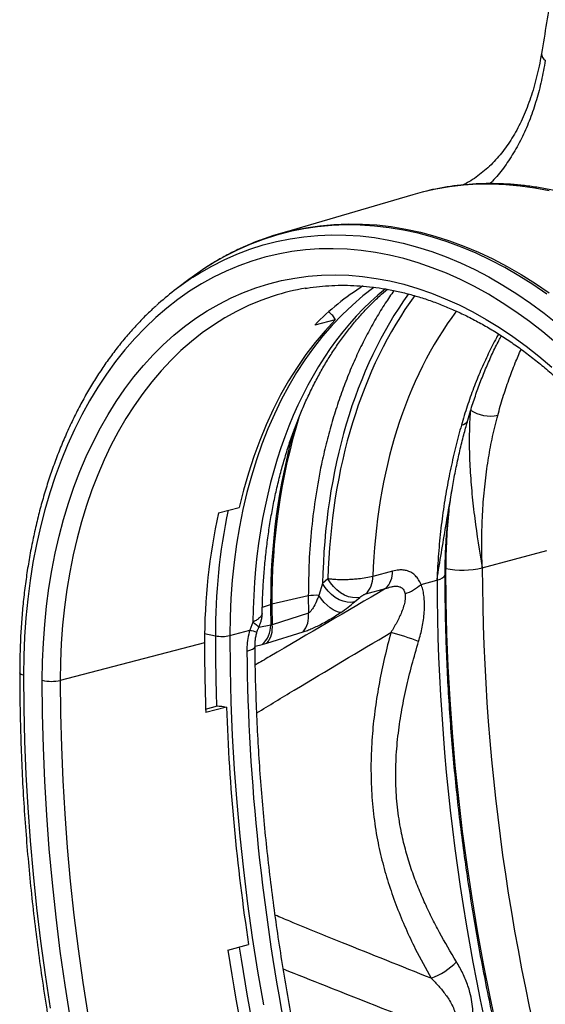
# Model space of a CAD drawing. Units: millimetres. Extents: x 1715 to 18436, y 649 to 7686.
# Drawn here: x 14517 to 14764, y 1802 to 2263 of the extents above; entities that cross this region are included whole.
import ezdxf

# ---------------------------------------------------------------- set-up
doc = ezdxf.new("R2010")
doc.units = ezdxf.units.MM
doc.layers.get('0').update_dxf_attribs({"linetype": 'CONTINUOUS'})
doc.layers.add('ACO_DRAINAGE', color=7, linetype='CONTINUOUS')

# ---------------------------------------------------------------- blocks, each defined once
blk = doc.blocks.new('ACO_-_32830_-_ISO')
at = {"layer": 'ACO_DRAINAGE', "linetype": 'Continuous'}
for p, q in [((-894.99, 513.07), (-901.45, 511.97)), ((-888.46, 513.82), (-894.99, 513.07)), ((-881.86, 514.23), (-888.46, 513.82)), ((-875.21, 514.29), (-881.86, 514.23)), ((-868.51, 514.01), (-875.21, 514.29)), ((-861.78, 513.39), (-868.51, 514.01)), ((-855.02, 512.42), (-861.78, 513.39)), ((-912.26, 509.33), (-975.62, 490.72)), ((-907.84, 510.54), (-912.26, 509.33)), ((-907.25, 510.68), (-907.84, 510.54)), ((-901.45, 511.97), (-907.25, 510.68)), ((-848.24, 511.11), (-855.02, 512.42)), ((-956.84, 494.27), (-963.36, 493.31)), ((-962.32, 493.83), (-955.79, 494.79)), ((-950.24, 494.88), (-956.84, 494.27)), ((-955.79, 494.79), (-949.19, 495.4)), ((-943.59, 495.14), (-950.24, 494.88)), ((-949.19, 495.4), (-942.53, 495.66)), ((-936.89, 495.05), (-943.59, 495.14)), ((-942.53, 495.66), (-935.82, 495.57)), ((-930.14, 494.61), (-936.89, 495.05)), ((-935.82, 495.57), (-929.07, 495.13)), ((-923.36, 493.83), (-930.14, 494.61)), ((-929.07, 495.13), (-922.28, 494.35)), ((-922.28, 494.35), (-915.47, 493.21)), ((-976.17, 490.35), (-982.43, 488.35)), ((-969.81, 492), (-976.17, 490.35)), ((-963.36, 493.31), (-969.81, 492)), ((-969.74, 488.67), (-963.28, 489.62)), ((-966.43, 493.04), (-962.32, 493.83)), ((-963.28, 489.62), (-956.76, 490.22)), ((-956.76, 490.22), (-950.18, 490.48)), ((-950.18, 490.48), (-943.55, 490.39)), ((-943.55, 490.39), (-936.88, 489.96)), ((-936.88, 489.96), (-930.17, 489.18)), ((-916.56, 492.69), (-923.36, 493.83)), ((-909.74, 491.21), (-916.56, 492.69)), ((-915.47, 493.21), (-908.65, 491.73)), ((-902.92, 489.38), (-909.74, 491.21)), ((-908.65, 491.73), (-901.82, 489.9)), ((-896.11, 487.21), (-902.92, 489.38)), ((-901.82, 489.9), (-895, 487.72)), ((-988.59, 486.01), (-994.64, 483.34)), ((-988.6, 483.77), (-982.41, 485.74)), ((-982.43, 488.35), (-988.59, 486.01)), ((-982.41, 485.74), (-976.11, 487.38)), ((-976.11, 487.38), (-969.74, 488.67)), ((-930.17, 489.18), (-923.44, 488.06)), ((-923.44, 488.06), (-916.7, 486.59)), ((-916.7, 486.59), (-909.96, 484.78)), ((-909.96, 484.78), (-903.21, 482.64)), ((-889.31, 484.7), (-896.11, 487.21)), ((-895, 487.72), (-888.2, 485.21)), ((-888.2, 485.21), (-881.41, 482.37)), ((-1000.57, 480.33), (-1006.37, 476.99)), ((-1000.68, 478.81), (-994.7, 481.45)), ((-994.64, 483.34), (-1000.57, 480.33)), ((-994.7, 481.45), (-988.6, 483.77)), ((-975.35, 481.5), (-981.6, 480.01)), ((-969.01, 482.64), (-975.35, 481.5)), ((-962.59, 483.44), (-969.01, 482.64)), ((-956.11, 483.89), (-962.59, 483.44)), ((-949.58, 484), (-956.11, 483.89)), ((-943, 483.76), (-949.58, 484)), ((-936.38, 483.17), (-943, 483.76)), ((-929.74, 482.24), (-936.38, 483.17)), ((-923.07, 480.97), (-929.74, 482.24)), ((-916.4, 479.35), (-923.07, 480.97)), ((-903.21, 482.64), (-896.49, 480.16)), ((-896.49, 480.16), (-889.78, 477.34)), ((-882.53, 481.86), (-889.31, 484.7)), ((-875.78, 478.68), (-882.53, 481.86)), ((-881.41, 482.37), (-874.66, 479.19)), ((-1012.28, 472.53), (-1006.54, 475.83)), ((-1006.37, 476.99), (-1009.82, 474.81)), ((-1006.54, 475.83), (-1000.68, 478.81)), ((-993.84, 476.01), (-999.79, 473.51)), ((-987.77, 478.18), (-993.84, 476.01)), ((-981.6, 480.01), (-987.77, 478.18)), ((-909.73, 477.39), (-916.4, 479.35)), ((-903.06, 475.1), (-909.73, 477.39)), ((-889.78, 477.34), (-883.11, 474.2)), ((-869.08, 475.18), (-875.78, 478.68)), ((-874.66, 479.19), (-867.95, 475.68)), ((-867.95, 475.68), (-861.29, 471.85)), ((-1012.03, 473.33), (-1017.26, 469.57)), ((-1015.33, 470.6), (-1012.28, 472.53)), ((-1009.82, 474.81), (-1012.03, 473.33)), ((-999.79, 473.51), (-1005.63, 470.68)), ((-967.58, 470.24), (-961.35, 471.08)), ((-961.35, 471.08), (-955.05, 471.57)), ((-955.05, 471.57), (-948.7, 471.72)), ((-948.7, 471.72), (-942.29, 471.52)), ((-942.29, 471.52), (-935.85, 470.98)), ((-935.85, 470.98), (-929.39, 470.1)), ((-896.42, 472.47), (-903.06, 475.1)), ((-889.8, 469.51), (-896.42, 472.47)), ((-883.11, 474.2), (-876.48, 470.74)), ((-862.42, 471.35), (-869.08, 475.18)), ((-855.83, 467.21), (-862.42, 471.35)), ((-861.29, 471.85), (-854.69, 467.7)), ((-1017.26, 469.57), (-1023.05, 465.19)), ((-1011.35, 467.52), (-1016.94, 464.03)), ((-1005.63, 470.68), (-1011.35, 467.52)), ((-985.79, 465.66), (-979.81, 467.53)), ((-979.81, 467.53), (-973.74, 469.05)), ((-973.74, 469.05), (-967.58, 470.24)), ((-929.39, 470.1), (-922.9, 468.87)), ((-922.9, 468.87), (-916.4, 467.3)), ((-916.4, 467.3), (-909.9, 465.39)), ((-883.22, 466.22), (-889.8, 469.51)), ((-876.48, 470.74), (-869.89, 466.95)), ((-869.89, 466.95), (-863.37, 462.85)), ((-849.3, 462.75), (-855.83, 467.21)), ((-854.69, 467.7), (-848.16, 463.24)), ((-1016.94, 464.03), (-1022.38, 460.23)), ((-997.43, 460.93), (-991.67, 463.46)), ((-991.67, 463.46), (-985.79, 465.66)), ((-977.77, 461.74), (-983.57, 459.7)), ((-935.58, 461.85), (-940.56, 457.59)), ((-930.44, 465.8), (-935.58, 461.85)), ((-930.27, 465.92), (-930.44, 465.8)), ((-909.9, 465.39), (-903.42, 463.14)), ((-903.42, 463.14), (-896.95, 460.56)), ((-876.69, 462.61), (-883.22, 466.22)), ((-870.21, 458.69), (-876.69, 462.61)), ((-863.37, 462.85), (-856.92, 458.44)), ((-1022.38, 460.23), (-1027.67, 456.11)), ((-1008.6, 454.87), (-1003.08, 458.06)), ((-1003.08, 458.06), (-997.43, 460.93)), ((-989.31, 457.32), (-994.92, 454.6)), ((-983.57, 459.7), (-989.31, 457.32)), ((-940.56, 457.59), (-945.38, 453.03)), ((-896.95, 460.56), (-890.51, 457.65)), ((-890.51, 457.65), (-884.11, 454.42)), ((-863.8, 454.45), (-870.21, 458.69)), ((-856.92, 458.44), (-850.54, 453.73)), ((-1027.67, 456.11), (-1032.81, 451.69)), ((-1013.99, 451.36), (-1008.6, 454.87)), ((-994.92, 454.6), (-1000.41, 451.55)), ((-950.07, 453.04), (-948.58, 450.58)), ((-945.38, 453.03), (-950.02, 448.17)), ((-884.11, 454.42), (-877.75, 450.86)), ((-857.46, 449.91), (-863.8, 454.45)), ((-850.54, 453.73), (-844.25, 448.73)), ((-1032.81, 451.69), (-1037.79, 446.96)), ((-1019.23, 447.53), (-1013.99, 451.36)), ((-1005.77, 448.19), (-1010.99, 444.5)), ((-1000.41, 451.55), (-1005.77, 448.19)), ((-948.58, 450.58), (-958.24, 448.21)), ((-950.02, 448.17), (-954.49, 443.01)), ((-948.58, 450.58), (-953.36, 445.47)), ((-877.75, 450.86), (-871.46, 446.99)), ((-851.2, 445.07), (-857.46, 449.91)), ((-1037.79, 446.96), (-1042.6, 441.94)), ((-1029.25, 438.96), (-1024.32, 443.4)), ((-1024.32, 443.4), (-1019.23, 447.53)), ((-1010.99, 444.5), (-1016.06, 440.51)), ((-953.36, 445.47), (-957.95, 440.04)), ((-871.46, 446.99), (-865.22, 442.81)), ((-845.03, 439.94), (-851.2, 445.07)), ((-1042.6, 441.94), (-1047.23, 436.63)), ((-1034.02, 434.22), (-1029.25, 438.96)), ((-1016.06, 440.51), (-1020.97, 436.21)), ((-957.95, 440.04), (-962.34, 434.32)), ((-954.49, 443.01), (-958.77, 437.58)), ((-865.22, 442.81), (-859.07, 438.33)), ((-1047.23, 436.63), (-1051.67, 431.04)), ((-1038.62, 429.19), (-1034.02, 434.22)), ((-1020.97, 436.21), (-1025.72, 431.61)), ((-962.34, 434.32), (-966.51, 428.29)), ((-958.77, 437.58), (-962.86, 431.86)), ((-859.07, 438.33), (-853, 433.55)), ((-1051.67, 431.04), (-1055.93, 425.18)), ((-1025.72, 431.61), (-1030.3, 426.71)), ((-962.86, 431.86), (-966.74, 425.88)), ((-853, 433.55), (-847.02, 428.49)), ((-1055.93, 425.18), (-1060, 419.05)), ((-1043.03, 423.88), (-1038.62, 429.19)), ((-1030.3, 426.71), (-1034.7, 421.54)), ((-966.51, 428.29), (-970.47, 421.99)), ((-966.74, 425.88), (-970.43, 419.65)), ((-1047.26, 418.29), (-1043.03, 423.88)), ((-1034.7, 421.54), (-1038.92, 416.08)), ((-970.47, 421.99), (-974.21, 415.41)), ((-1060, 419.05), (-1063.86, 412.67)), ((-1051.3, 412.43), (-1047.26, 418.29)), ((-1038.92, 416.08), (-1042.95, 410.36)), ((-970.43, 419.65), (-973.9, 413.17)), ((-1063.86, 412.67), (-1067.51, 406.04)), ((-1055.14, 406.32), (-1051.3, 412.43)), ((-974.21, 415.41), (-977.71, 408.56)), ((-973.9, 413.17), (-977.16, 406.45)), ((-1058.77, 399.95), (-1055.14, 406.32)), ((-1042.95, 410.36), (-1046.78, 404.38)), ((-977.71, 408.56), (-980.98, 401.47)), ((-977.16, 406.45), (-980.19, 399.5)), ((-1067.51, 406.04), (-1070.96, 399.18)), ((-1046.78, 404.38), (-1050.4, 398.14)), ((-1070.96, 399.18), (-1074.19, 392.08)), ((-1062.2, 393.35), (-1058.77, 399.95)), ((-1050.4, 398.14), (-1053.82, 391.67)), ((-980.98, 401.47), (-984, 394.13)), ((-980.19, 399.5), (-983.01, 392.33)), ((-1065.41, 386.51), (-1062.2, 393.35)), ((-984, 394.13), (-986.78, 386.57)), ((-1074.19, 392.08), (-1077.19, 384.77)), ((-1053.82, 391.67), (-1057.03, 384.96)), ((-983.01, 392.33), (-985.59, 384.96)), ((-1077.19, 384.77), (-1079.98, 377.25)), ((-1068.41, 379.46), (-1065.41, 386.51)), ((-1057.03, 384.96), (-1060.02, 378.03)), ((-986.78, 386.57), (-989.31, 378.79)), ((-985.59, 384.96), (-987.93, 377.4)), ((-1071.18, 372.19), (-1068.41, 379.46)), ((-989.31, 378.79), (-991.58, 370.81)), ((-1079.98, 377.25), (-1082.53, 369.53)), ((-1060.02, 378.03), (-1062.79, 370.88)), ((-987.93, 377.4), (-990.04, 369.65)), ((-1082.53, 369.53), (-1084.85, 361.63)), ((-1073.72, 364.73), (-1071.18, 372.19)), ((-1062.79, 370.88), (-1065.33, 363.54)), ((-991.58, 370.81), (-993.59, 362.64)), ((-990.04, 369.65), (-991.91, 361.74)), ((-1076.04, 357.07), (-1073.72, 364.73)), ((-1084.85, 361.63), (-1086.94, 353.55)), ((-1065.33, 363.54), (-1067.64, 356.01)), ((-1003.3, 360.2), (-993.59, 362.64)), ((-991.91, 361.74), (-993.54, 353.66)), ((-1078.12, 349.24), (-1076.04, 357.07)), ((-1067.64, 356.01), (-1069.71, 348.29)), ((-1086.94, 353.55), (-1088.79, 345.31)), ((-993.54, 353.66), (-994.92, 345.44)), ((-1079.96, 341.25), (-1078.12, 349.24)), ((-1069.71, 348.29), (-1071.55, 340.41)), ((-1088.79, 345.31), (-1090.39, 336.91)), ((-994.92, 345.44), (-996.05, 337.08)), ((-879.63, 334.32), (-849.38, 342.42)), ((-1081.56, 333.09), (-1079.96, 341.25)), ((-1071.55, 340.41), (-1073.15, 332.38)), ((-996.05, 337.08), (-996.94, 328.61)), ((-1090.39, 336.91), (-1091.76, 328.37)), ((-1082.92, 324.8), (-1081.56, 333.09)), ((-921.67, 332.82), (-930.94, 330.34)), ((-897.02, 334.08), (-896.72, 334.02)), ((-896.6, 318.76), (-896.72, 334.02)), ((-1091.76, 328.37), (-1092.87, 319.71)), ((-1073.15, 332.38), (-1074.51, 324.2)), ((-996.94, 328.61), (-997.57, 320.02)), ((-952.01, 329.2), (-954.5, 327.05)), ((-950.83, 327.32), (-952.01, 329.2)), ((-908.34, 326.63), (-900.85, 328.63)), ((-900.85, 328.63), (-899.35, 329.11)), ((-899.35, 329.11), (-898.2, 329.66)), ((-898.2, 329.66), (-897.43, 330.25)), ((-897.43, 330.25), (-897.07, 330.87)), ((-897.07, 330.87), (-897.04, 331.1)), ((-1084.03, 316.38), (-1082.92, 324.8)), ((-1074.51, 324.2), (-1075.62, 315.9)), ((-954.5, 327.05), (-956.31, 321.4)), ((-953.33, 325.16), (-954.5, 327.05)), ((-951.92, 323.41), (-953.33, 325.16)), ((-950.32, 321.84), (-951.92, 323.41)), ((-949.43, 325.57), (-950.83, 327.32)), ((-947.83, 324), (-949.43, 325.57)), ((-946.08, 322.66), (-947.83, 324)), ((-934.21, 322.17), (-924.94, 324.65)), ((-1092.87, 319.71), (-1093.75, 310.93)), ((-997.57, 320.02), (-997.95, 311.35)), ((-961.24, 321.17), (-978.28, 317.34)), ((-961.24, 321.17), (-961.19, 313.07)), ((-955.06, 319.72), (-956.31, 321.4)), ((-953.73, 318.17), (-955.06, 319.72)), ((-948.57, 320.5), (-950.32, 321.84)), ((-946.73, 319.44), (-948.57, 320.5)), ((-944.86, 318.67), (-946.73, 319.44)), ((-944.24, 321.59), (-946.08, 322.66)), ((-943, 318.23), (-944.86, 318.67)), ((-942.37, 320.83), (-944.24, 321.59)), ((-940.51, 320.39), (-942.37, 320.83)), ((-938.72, 320.29), (-940.51, 320.39)), ((-939.56, 318.38), (-937.07, 320.53)), ((-937.07, 320.53), (-938.72, 320.29)), ((-896.23, 303.44), (-896.6, 318.76)), ((-1084.9, 307.83), (-1084.03, 316.38)), ((-1075.62, 315.9), (-1076.49, 307.47)), ((-982.77, 315.94), (-978.89, 317.18)), ((-952.35, 316.79), (-953.73, 318.17)), ((-950.95, 315.61), (-952.35, 316.79)), ((-949.58, 314.68), (-950.95, 315.61)), ((-948.27, 314), (-949.58, 314.68)), ((-947.05, 313.61), (-948.27, 314)), ((-941.21, 318.13), (-943, 318.23)), ((-939.56, 318.38), (-941.21, 318.13)), ((-1093.75, 310.93), (-1094.37, 302.04)), ((-997.95, 311.35), (-998.07, 302.59)), ((-961.19, 313.07), (-978.21, 307.72)), ((-945.96, 313.5), (-947.05, 313.61)), ((-1085.52, 299.19), (-1084.9, 307.83)), ((-1076.49, 307.47), (-1077.11, 298.94)), ((-998.07, 302.59), (-988.68, 305.1)), ((-987.25, 308.85), (-988.68, 305.1)), ((-987.25, 308.85), (-986.29, 308.2)), ((-986.29, 308.2), (-985.53, 307.61)), ((-985.53, 307.61), (-984.98, 307.09)), ((-984.98, 307.09), (-984.65, 306.66)), ((-984.65, 306.66), (-984.55, 306.32)), ((-984.55, 306.32), (-984.57, 306.2)), ((-978.83, 307.56), (-984.51, 306.34)), ((-1094.37, 302.04), (-1094.74, 293.06)), ((-1009.87, 303.64), (-1004.82, 302.51)), ((-998.07, 302.59), (-997.94, 287.03)), ((-980.66, 298.97), (-963.64, 304.36)), ((-895.61, 288.07), (-896.23, 303.44)), ((-1085.9, 290.45), (-1085.52, 299.19)), ((-1009.91, 299.13), (-1077.61, 281.61)), ((-1077.11, 298.94), (-1077.49, 290.31)), ((-990.04, 295.26), (-988.6, 295.71)), ((-988.6, 295.71), (-987.47, 296.22)), ((-987.47, 296.22), (-986.69, 296.77)), ((-986.69, 296.77), (-986.29, 297.35)), ((-986.29, 297.35), (-986.23, 297.67)), ((-986.23, 297.67), (-982.88, 298.38)), ((-982.88, 298.38), (-980.66, 298.97)), ((-1094.74, 293.06), (-1094.87, 284)), ((-1086.02, 281.63), (-1085.9, 290.45)), ((-1077.49, 290.31), (-1077.61, 281.61)), ((-997.94, 287.03), (-997.55, 271.41)), ((-894.74, 272.66), (-895.61, 288.07)), ((-1096.57, 284.91), (-1096.63, 285.14)), ((-1096.36, 284.66), (-1096.57, 284.91)), ((-1095.99, 284.42), (-1096.36, 284.66)), ((-1095.49, 284.2), (-1095.99, 284.42)), ((-1094.87, 284), (-1095.49, 284.2)), ((-1094.87, 284), (-1094.74, 268.57)), ((-1085.89, 265.92), (-1086.02, 281.63)), ((-1077.61, 281.61), (-1077.48, 266.04)), ((-893.62, 257.21), (-894.74, 272.66)), ((-1094.74, 268.57), (-1094.37, 253.07)), ((-1009.39, 268.16), (-1003.8, 269.61)), ((-999.62, 269.1), (-1009.34, 266.58)), ((-1001.74, 269.51), (-999.62, 269.1)), ((-997.55, 271.41), (-996.89, 255.74)), ((-1085.49, 250.15), (-1085.89, 265.92)), ((-1077.48, 266.04), (-1077.09, 250.4)), ((-996.89, 255.74), (-995.98, 240.03)), ((-892.26, 241.73), (-893.62, 257.21)), ((-1094.37, 253.07), (-1093.74, 237.53)), ((-1084.83, 234.33), (-1085.49, 250.15)), ((-1077.09, 250.4), (-1076.43, 234.71)), ((-890.66, 226.23), (-892.26, 241.73)), ((-1093.74, 237.53), (-1092.86, 221.94)), ((-995.98, 240.03), (-994.8, 224.27)), ((-1083.91, 218.46), (-1084.83, 234.33)), ((-1076.43, 234.71), (-1075.51, 218.97)), ((-888.81, 210.71), (-890.66, 226.23)), ((-1092.86, 221.94), (-1091.74, 206.32)), ((-994.8, 224.27), (-993.37, 208.49)), ((-1082.72, 202.55), (-1083.91, 218.46)), ((-1075.51, 218.97), (-1074.34, 203.2)), ((-993.37, 208.49), (-991.67, 192.69)), ((-886.71, 195.2), (-888.81, 210.71)), ((-1091.74, 206.32), (-1090.36, 190.66)), ((-1074.34, 203.2), (-1072.9, 187.4)), ((-1081.27, 186.61), (-1082.72, 202.55)), ((-884.37, 179.68), (-886.71, 195.2)), ((-1090.36, 190.66), (-1088.74, 174.98)), ((-991.67, 192.69), (-989.72, 176.87)), ((-1079.56, 170.65), (-1081.27, 186.61)), ((-1072.9, 187.4), (-1071.2, 171.58)), ((-989.72, 176.87), (-987.51, 161.06)), ((-881.79, 164.17), (-884.37, 179.68)), ((-1088.74, 174.98), (-1086.86, 159.3)), ((-1071.2, 171.58), (-1069.25, 155.74)), ((-1077.58, 154.68), (-1079.56, 170.65)), ((-878.97, 148.68), (-881.79, 164.17)), ((-1086.86, 159.3), (-1084.74, 143.6)), ((-998.97, 155.16), (-989.26, 157.72)), ((-987.51, 161.06), (-985.04, 145.24)), ((-1075.35, 138.71), (-1077.58, 154.68)), ((-1069.25, 155.74), (-1067.03, 139.9)), ((-875.91, 133.22), (-878.97, 148.68)), ((-1084.74, 143.6), (-1082.38, 127.91)), ((-985.04, 145.24), (-982.32, 129.44)), ((-1072.86, 122.74), (-1075.35, 138.71)), ((-1067.03, 139.9), (-1064.56, 124.07)), ((-872.61, 117.78), (-875.91, 133.22))]:
    blk.add_line(p, q, dxfattribs=at)
for centre, radius, start, end in [((-848.36, 575.34), 3.46, 176.8976, 241.3131), ((-941.42, 374.23), 121.41, 101.8874, 110.5878), ((-941.28, 357), 135.61, 123.0966, 132.2377), ((-869.9, 361.71), 123.64, 122.0007, 135.6014), ((-944.63, 358.23), 108.69, 99.4073, 107.7516), ((-875.74, 423.33), 17.78, 237.9472, 280.9662), ((-687.07, 319.94), 291.22, 162.9604, 180.5117), ((-889.86, 405), 3.72, 277.4644, 337.1151), ((-682.23, 319.16), 296.67, 164.3017, 180.3836), ((-734.43, 300.2), 275.47, 167.4216, 180.2241), ((-722.77, 303.65), 282.05, 168.1797, 180.2317), ((-640.05, 334.29), 256.67, 173.9959, 180.0605), ((-932.91, 332.59), 11.24, 315.114, 1.1895), ((-888.9, 375.01), 41.73, 259.1953, 282.8346), ((119.77, 337.69), 999.4, 180.19322, 196.72219), ((-942.18, 330.11), 11.24, 315.114, 1.1895), ((98.55, 332), 999.4, 180.19322, 196.72219), ((-922.84, 342.62), 21.59, 288.9838, 312.1788), ((-958, 304.92), 16.57, 84.1461, 101.2611), ((-976.7, 310.21), 7.3, 102.4935, 107.5024), ((-282.65, 317.18), 696.25, 180.00072, 180.79237), ((-282.03, 317.35), 696.25, 180.00072, 180.79237), ((-972.27, 311.48), 11.19, 320.4781, 8.1432), ((-994.3, 283.38), 22.44, 66.5689, 75.4867), ((-990.94, 307.42), 12.11, 311.7405, 0.6435), ((-989.31, 306.11), 11.22, 320.4952, 8.2561), ((-1001.63, 318.14), 15.96, 258.4608, 282.8795), ((-64.06, 302.61), 940.76, 180.00645, 182.01401), ((-956.67, 174.21), 134.25, 69.4098, 75.2636), ((-78.07, 299.2), 931.84, 180.00451, 182.00639), ((-1081.77, 300.06), 18.91, 257.0165, 282.7156), ((-22.05, 303.91), 978.19, 182.03926, 188.59496), ((9.04, 307.12), 1019.39, 188.57316, 193.83176), ((21.77, 310.55), 1027.05, 188.62177, 193.83474), ((-914.15, 171.07), 30.99, 289.8338, 316.3186)]:
    blk.add_arc(centre, radius, start, end, dxfattribs=at)
for centre, major_axis, ratio, start_param, end_param in [((-825.57, 260.52), (-58.27, 225.6), 0.668585, 0.293441, 1.187081), ((-774.23, 274.46), (-67.04, 241.51), 0.693134, 0.508169, 1.165202), ((-773.7, 274.32), (-66.34, 238.97), 0.693133, 0.499818, 1.153219), ((-763.28, 277.21), (-62.46, 224.48), 0.693896, 0.490587, 1.145549), ((-503.22, 169.57), (-175.57, 678.67), 0.669118, 1.215887, 1.485735)]:
    blk.add_ellipse(centre, major_axis=major_axis, ratio=ratio, start_param=start_param, end_param=end_param, dxfattribs=at)
for points, knots in [([(-845.51, 613.89), (-846.03, 610.7), (-848.11, 597.92), (-850.23, 585.13), (-851.82, 575.52)], [0, 0, 0, 0, 0.2495099, 1, 1, 1, 1]), ([(-851.84, 575.54), (-852.02, 574.46), (-852.5, 571.57), (-853.46, 567.05), (-854.71, 561.99), (-856.13, 557.13), (-857.71, 552.44), (-859.46, 547.95), (-861.38, 543.66), (-863.45, 539.59), (-865.68, 535.74), (-868.06, 532.12), (-870.61, 528.73), (-873.32, 525.57), (-876.2, 522.63), (-879.26, 519.94), (-882.48, 517.5), (-885.58, 515.46), (-887.68, 514.37), (-888.58, 513.9)], [0, 0, 0, 0, 0.035708, 0.09604, 0.155514, 0.215201, 0.275031, 0.335004, 0.395126, 0.45541, 0.515878, 0.57654, 0.63743, 0.699097, 0.761363, 0.824234, 0.887668, 0.951559, 1, 1, 1, 1]), ([(-850.03, 572.3), (-850.6, 569.11), (-851.76, 562.72), (-854.17, 553.58), (-857.11, 544.82), (-860.68, 536.5), (-864.84, 528.75), (-869.59, 521.79), (-873.37, 517.06), (-875.69, 514.91), (-876.11, 514.52)], [0, 0, 0, 0, 0.133838, 0.26854, 0.407353, 0.546166, 0.688959, 0.831751, 0.969658, 1, 1, 1, 1]), ([(-652.57, 208.41), (-652.58, 209.97), (-652.6, 214.46), (-652.8, 221.94), (-653.26, 230.84), (-653.95, 239.78), (-654.86, 248.73), (-655.99, 257.69), (-657.35, 266.65), (-658.93, 275.6), (-660.72, 284.52), (-662.73, 293.41), (-664.96, 302.26), (-667.4, 311.05), (-670.04, 319.77), (-672.89, 328.42), (-675.94, 336.98), (-679.19, 345.45), (-682.64, 353.81), (-686.28, 362.05), (-690.1, 370.17), (-694.1, 378.15), (-698.28, 385.99), (-702.64, 393.67), (-707.16, 401.19), (-711.85, 408.53), (-716.69, 415.69), (-721.68, 422.67), (-726.82, 429.44), (-732.1, 436.01), (-737.52, 442.36), (-743.06, 448.48), (-748.72, 454.38), (-754.5, 460.04), (-760.39, 465.45), (-766.38, 470.61), (-772.46, 475.51), (-778.63, 480.15), (-784.88, 484.51), (-791.2, 488.6), (-797.58, 492.4), (-804.02, 495.91), (-810.5, 499.14), (-817.03, 502.06), (-823.58, 504.69), (-830.16, 507.01), (-836.75, 509.02), (-843.35, 510.73), (-849.94, 512.12), (-856.52, 513.21), (-863.08, 513.98), (-869.61, 514.43), (-876.1, 514.57), (-882.55, 514.4), (-888.94, 513.92), (-895.28, 513.13), (-901.31, 512.09), (-905.2, 511.16), (-907.03, 510.73)], [0, 0, 0, 0, 0.009591, 0.027696, 0.045799, 0.063901, 0.082001, 0.1001, 0.118197, 0.136293, 0.154389, 0.172484, 0.190579, 0.208674, 0.226769, 0.244865, 0.262962, 0.281059, 0.299158, 0.317259, 0.335361, 0.353466, 0.371572, 0.389681, 0.407793, 0.425907, 0.444024, 0.462143, 0.480265, 0.498389, 0.516515, 0.534643, 0.552772, 0.570901, 0.589029, 0.607155, 0.625278, 0.643397, 0.66151, 0.679614, 0.697708, 0.71579, 0.733857, 0.751907, 0.769937, 0.787945, 0.805929, 0.823887, 0.841816, 0.859717, 0.877589, 0.895431, 0.913246, 0.931034, 0.948798, 0.966543, 0.984271, 1, 1, 1, 1]), ([(-984.33, 487.79), (-985.98, 487.16), (-989.58, 485.78), (-995.01, 483.28), (-1000.65, 480.38), (-1005.53, 477.59), (-1008.48, 475.65), (-1009.63, 474.9)], [0, 0, 0, 0, 0.187319, 0.410222, 0.633226, 0.856364, 1, 1, 1, 1]), ([(-962.62, 465.39), (-962.33, 465.44), (-960.14, 465.86), (-956, 466.33), (-950.19, 466.79), (-944.33, 466.91), (-938.43, 466.72), (-932.49, 466.23), (-926.53, 465.43), (-920.55, 464.32), (-914.56, 462.91), (-908.57, 461.2), (-902.58, 459.18), (-896.61, 456.87), (-890.65, 454.27), (-884.73, 451.38), (-878.84, 448.2), (-873, 444.73), (-867.2, 440.99), (-861.47, 436.98), (-855.8, 432.7), (-850.21, 428.16), (-844.7, 423.36), (-839.27, 418.31), (-833.95, 413.01), (-828.72, 407.48), (-823.61, 401.72), (-818.62, 395.74), (-813.75, 389.54), (-809.01, 383.14), (-804.42, 376.54), (-799.96, 369.75), (-795.66, 362.78), (-791.51, 355.64), (-787.53, 348.34), (-783.71, 340.89), (-780.07, 333.3), (-776.6, 325.58), (-773.32, 317.74), (-770.23, 309.79), (-767.33, 301.74), (-764.62, 293.6), (-762.12, 285.39), (-759.81, 277.11), (-757.72, 268.78), (-755.83, 260.41), (-754.16, 252), (-752.69, 243.58), (-751.45, 235.15), (-750.42, 226.72), (-749.61, 218.3), (-749.02, 209.91), (-748.66, 201.71), (-748.55, 195.71), (-748.54, 192.49), (-748.54, 191.88)], [0, 0, 0, 0, 0.003068, 0.022815, 0.042551, 0.06227, 0.08197, 0.101646, 0.121298, 0.140923, 0.160523, 0.180098, 0.199649, 0.219178, 0.238688, 0.258181, 0.277658, 0.297123, 0.316576, 0.336021, 0.35546, 0.374892, 0.394321, 0.413746, 0.43317, 0.452593, 0.472016, 0.491439, 0.510862, 0.530286, 0.549712, 0.569139, 0.588567, 0.607997, 0.627428, 0.646861, 0.666296, 0.685732, 0.705169, 0.724607, 0.744046, 0.763485, 0.782925, 0.802365, 0.821805, 0.841245, 0.860684, 0.880123, 0.89956, 0.918997, 0.938432, 0.957865, 0.977297, 0.995706, 1, 1, 1, 1]), ([(-982.83, 312.97), (-982.83, 313.48), (-982.79, 316.72), (-982.58, 322.64), (-982.11, 330.68), (-981.41, 338.62), (-980.51, 346.44), (-979.41, 354.15), (-978.09, 361.73), (-976.58, 369.17), (-974.86, 376.45), (-972.95, 383.58), (-970.84, 390.53), (-968.55, 397.31), (-966.06, 403.9), (-963.4, 410.29), (-960.56, 416.48), (-957.54, 422.46), (-954.36, 428.22), (-951.01, 433.76), (-947.5, 439.06), (-943.84, 444.12), (-940.03, 448.95), (-936.07, 453.52), (-931.96, 457.84), (-928, 461.67), (-925.35, 463.93), (-924.16, 464.94)], [0, 0, 0, 0, 0.007849, 0.049449, 0.091038, 0.132614, 0.174177, 0.215728, 0.257268, 0.298798, 0.340319, 0.381833, 0.423345, 0.464856, 0.50637, 0.547894, 0.589432, 0.630993, 0.672586, 0.714221, 0.755909, 0.797663, 0.839497, 0.881428, 0.92347, 0.96564, 1, 1, 1, 1]), ([(-921.08, 464.37), (-922.44, 462.41), (-925.32, 458.24), (-929.48, 451.43), (-933.61, 444.01), (-937.5, 436.22), (-941.14, 428.1), (-944.51, 419.67), (-947.61, 410.9), (-950.42, 401.84), (-952.93, 392.48), (-955.48, 381.31), (-957.86, 368.18), (-959.79, 352.93), (-961.01, 337.26), (-961.16, 326.54), (-961.24, 321.17)], [0, 0, 0, 0, 0.053076, 0.113152, 0.174609, 0.236332, 0.298054, 0.360663, 0.423272, 0.486789, 0.550306, 0.614116, 0.70957, 0.805422, 0.902502, 1, 1, 1, 1]), ([(-1032.62, 457.21), (-1033.21, 456.68), (-1035.46, 454.69), (-1039.19, 450.97), (-1043.82, 446.06), (-1048.27, 440.86), (-1052.56, 435.42), (-1056.67, 429.74), (-1060.61, 423.82), (-1064.36, 417.67), (-1067.93, 411.29), (-1071.3, 404.71), (-1074.48, 397.91), (-1077.46, 390.92), (-1080.23, 383.74), (-1082.8, 376.39), (-1085.15, 368.86), (-1087.3, 361.17), (-1089.22, 353.33), (-1090.93, 345.35), (-1092.42, 337.24), (-1093.69, 329), (-1094.73, 320.66), (-1095.55, 312.21), (-1096.15, 303.68), (-1096.51, 295.21), (-1096.62, 289.01), (-1096.62, 285.7), (-1096.63, 285.14)], [0, 0, 0, 0, 0.014683, 0.055252, 0.095861, 0.136509, 0.177193, 0.217912, 0.258661, 0.299438, 0.340239, 0.38106, 0.4219, 0.462753, 0.503619, 0.544493, 0.585374, 0.626261, 0.66715, 0.708041, 0.748933, 0.789824, 0.830713, 0.871601, 0.912486, 0.953369, 0.9921, 1, 1, 1, 1]), ([(-951.7, 454.52), (-951.7, 454.52), (-951.35, 454.08), (-950.8, 453.55), (-950.21, 453.14), (-950.07, 453.04)], [0, 0, 0, 0, 0.007111, 0.763957, 1, 1, 1, 1]), ([(-871.94, 444), (-872.29, 443.4), (-874, 440.42), (-876.83, 434.71), (-880.43, 426.87), (-883.72, 418.64), (-886.75, 410.15), (-888.5, 404.25), (-889.38, 401.31)], [0, 0, 0, 0, 0.047408, 0.233732, 0.424524, 0.615316, 0.807658, 1, 1, 1, 1]), ([(-886.4, 403.54), (-885.99, 405), (-884.89, 408.87), (-882.89, 414.96), (-880.41, 421.8), (-877.74, 428.44), (-874.88, 434.84), (-872.52, 439.74), (-871.05, 442.45), (-870.65, 443.17)], [0, 0, 0, 0, 0.102352, 0.270537, 0.43882, 0.606587, 0.773384, 0.939233, 1, 1, 1, 1]), ([(-872.36, 405.87), (-871.56, 408.69), (-869.97, 414.33), (-867.2, 422.52), (-864.37, 430.06), (-862.32, 434.74), (-861.38, 436.87)], [0, 0, 0, 0, 0.260032, 0.520064, 0.782078, 1, 1, 1, 1]), ([(-885.22, 407.62), (-885.33, 405.95), (-885.69, 400.56), (-885.79, 391.52), (-885.4, 380.32), (-884.5, 368.99), (-882.75, 353.67), (-880.95, 342.14), (-879.64, 334.4), (-879.63, 334.32)], [0, 0, 0, 0, 0.067458, 0.2166321, 0.3661772, 0.523513, 0.6810267, 0.9967779, 1, 1, 1, 1]), ([(-893.76, 371.01), (-893.55, 372.29), (-892.9, 376.19), (-891.63, 382.57), (-889.93, 390.16), (-888.19, 397.17), (-886.95, 401.57), (-886.39, 403.56)], [0, 0, 0, 0, 0.113161, 0.345612, 0.5763, 0.809274, 1, 1, 1, 1]), ([(-879.63, 334.32), (-879.63, 334.38), (-879.78, 338.39), (-879.91, 346.3), (-879.63, 357.96), (-878.85, 369.5), (-877.57, 380.53), (-875.84, 391.04), (-874.07, 399.36), (-872.79, 404.24), (-872.36, 405.87)], [0, 0, 0, 0, 0.00249, 0.15959, 0.317136, 0.476051, 0.635433, 0.78112, 0.927176, 1, 1, 1, 1]), ([(-889.38, 401.31), (-889.84, 399.67), (-891.2, 394.77), (-893.28, 386.38), (-895.54, 375.78), (-897.49, 364.64), (-899.07, 352.95), (-900.23, 341.01), (-900.7, 332.84), (-900.85, 328.7), (-900.85, 328.63)], [0, 0, 0, 0, 0.072824, 0.218509, 0.364567, 0.521661, 0.679207, 0.838127, 0.99751, 1, 1, 1, 1]), ([(-900.85, 328.63), (-900.84, 328.72), (-899.53, 337.17), (-897.42, 349.73), (-895.01, 363.75), (-894.06, 369.43), (-893.79, 371.01)], [0, 0, 0, 0, 0.006001, 0.594065, 0.887117, 1, 1, 1, 1]), ([(-897.04, 331.1), (-897.04, 332.4), (-897.02, 336.19), (-896.83, 342.43), (-896.39, 349.77), (-895.74, 357.01), (-894.89, 364.13), (-894.14, 368.78), (-893.77, 371.09)], [0, 0, 0, 0, 0.094537, 0.275959, 0.457327, 0.638639, 0.819897, 1, 1, 1, 1]), ([(-908.34, 326.63), (-908.71, 327.38), (-909.44, 328.9), (-910.91, 330.71), (-912.64, 332.09), (-914.58, 332.97), (-916.65, 333.38), (-919.01, 333.41), (-920.71, 333.03), (-921.67, 332.82)], [0, 0, 0, 0, 0.1338951, 0.2718136, 0.4084087, 0.5491228, 0.6839928, 0.8214339, 1, 1, 1, 1]), ([(-930.94, 330.34), (-931.97, 330.1), (-933.99, 329.62), (-937.26, 329.19), (-940.12, 328.93), (-942.72, 328.79), (-945.49, 328.75), (-948.05, 328.82), (-950.26, 328.98), (-951.42, 329.13), (-952.01, 329.2)], [0, 0, 0, 0, 0.174287, 0.339132, 0.442037, 0.5477, 0.671937, 0.801065, 0.899366, 1, 1, 1, 1]), ([(-853.96, 43.45), (-855.19, 47.58), (-857.83, 56.46), (-861.64, 70.17), (-865.44, 84.55), (-869.02, 98.99), (-872.4, 113.47), (-875.56, 127.98), (-878.51, 142.53), (-881.25, 157.1), (-883.77, 171.68), (-886.08, 186.28), (-888.16, 200.88), (-890.04, 215.48), (-891.69, 230.07), (-893.12, 244.64), (-894.33, 259.19), (-895.32, 273.72), (-896.1, 288.2), (-896.64, 302.64), (-896.98, 316.95), (-897.02, 326.41), (-897.04, 331.1)], [0, 0, 0, 0, 0.043814, 0.094197, 0.14458, 0.194963, 0.245346, 0.295729, 0.34611, 0.396492, 0.446872, 0.497251, 0.54763, 0.598007, 0.648383, 0.698757, 0.74913, 0.799501, 0.84987, 0.900238, 0.950603, 1, 1, 1, 1]), ([(-924.94, 324.65), (-943.07, 314.03), (-963.46, 302.08), (-983.82, 290.12), (-986.08, 288.79)], [0, 0, 0, 0, 0.888977, 1, 1, 1, 1]), ([(-924.94, 324.65), (-924.15, 324.94), (-922.81, 325.41), (-920.92, 325.75), (-919.24, 325.78), (-917.87, 325.39), (-916.73, 324.52), (-916.09, 323.47), (-915.89, 322.53), (-915.82, 322.21)], [0, 0, 0, 0, 0.205371, 0.345973, 0.489903, 0.658272, 0.747939, 0.914799, 1, 1, 1, 1]), ([(-909.46, 299.88), (-908.85, 302.09), (-907.92, 305.45), (-907.15, 310.05), (-906.74, 313.74), (-906.63, 317.64), (-906.91, 321.2), (-907.48, 324.24), (-908.06, 325.83), (-908.34, 326.63)], [0, 0, 0, 0, 0.243976, 0.36886, 0.494829, 0.641179, 0.790715, 0.894337, 1, 1, 1, 1]), ([(-956.31, 321.4), (-956.54, 320.82), (-957.21, 319.08), (-958.36, 316.6), (-959.67, 314.49), (-960.61, 313.45), (-961.02, 313.18), (-961.19, 313.07)], [0, 0, 0, 0, 0.199153, 0.588821, 0.838121, 0.930238, 1, 1, 1, 1]), ([(-937.07, 320.53), (-936.9, 320.67), (-936.54, 320.96), (-935.86, 321.41), (-935.19, 321.78), (-934.63, 322.04), (-934.35, 322.13), (-934.21, 322.17)], [0, 0, 0, 0, 0.22489, 0.497073, 0.701442, 0.850409, 1, 1, 1, 1]), ([(-915.82, 322.21), (-915.76, 321.7), (-915.66, 320.67), (-915.88, 318.68), (-916.45, 316.31), (-917.69, 312.87), (-919.67, 308.71), (-921.56, 305.6), (-922.52, 304.04)], [0, 0, 0, 0, 0.087355, 0.177678, 0.319272, 0.464095, 0.729673, 1, 1, 1, 1]), ([(-945.96, 313.5), (-944.79, 314.32), (-942.41, 315.99), (-940.52, 317.57), (-939.56, 318.38)], [0, 0, 0, 0, 0.493006, 1, 1, 1, 1]), ([(-982.9, 312.97), (-982.89, 312.86), (-982.84, 312.52), (-983.29, 311.71), (-984.26, 310.72), (-985.7, 309.71), (-986.73, 309.14), (-987.25, 308.85)], [0, 0, 0, 0, 0.08661, 0.298512, 0.605452, 0.800373, 1, 1, 1, 1]), ([(-984.57, 306.2), (-984.53, 306.3), (-984.24, 306.95), (-983.77, 308.1), (-983.24, 309.77), (-982.91, 311.38), (-982.87, 312.48), (-982.86, 312.96)], [0, 0, 0, 0, 0.044963, 0.302768, 0.536942, 0.795145, 1, 1, 1, 1]), ([(-963.64, 304.36), (-962.98, 304.58), (-961.66, 305.02), (-959.39, 305.95), (-956.96, 307.07), (-954.22, 308.46), (-951.35, 310.07), (-948.5, 311.8), (-946.78, 312.95), (-945.96, 313.5)], [0, 0, 0, 0, 0.119666, 0.239394, 0.375045, 0.510823, 0.678382, 0.846121, 1, 1, 1, 1]), ([(-988.68, 305.1), (-989.01, 303.83), (-989.66, 301.24), (-990.01, 297.91), (-990.03, 295.93), (-990.04, 295.26)], [0, 0, 0, 0, 0.391433, 0.793749, 1, 1, 1, 1]), ([(-985.36, 303.97), (-985.33, 304.09), (-985.18, 304.72), (-984.9, 305.47), (-984.63, 306.06), (-984.57, 306.2)], [0, 0, 0, 0, 0.161674, 0.798515, 1, 1, 1, 1]), ([(-978.21, 307.72), (-978.35, 307.66), (-978.57, 307.56), (-978.76, 307.56), (-978.83, 307.56)], [0, 0, 0, 0, 0.654451, 1, 1, 1, 1]), ([(-986.22, 297.69), (-986.22, 297.85), (-986.25, 298.61), (-986.14, 300.09), (-985.87, 302.02), (-985.58, 303.33), (-985.38, 303.95), (-985.38, 303.96)], [0, 0, 0, 0, 0.082627, 0.389304, 0.699164, 0.995228, 1, 1, 1, 1]), ([(-985.39, 266.35), (-979.53, 269.91), (-958.65, 282.6), (-937.63, 295.07), (-922.52, 304.04)], [0, 0, 0, 0, 0.281002, 1, 1, 1, 1]), ([(-922.52, 304.04), (-923.52, 300.15), (-925.52, 292.38), (-927.97, 280.56), (-929.92, 268.64), (-931.29, 256.46), (-931.93, 244.03), (-931.76, 231.44), (-930.77, 218.98), (-928.97, 207.12), (-926.44, 195.96), (-923.37, 185.45), (-919.74, 175.23), (-915.62, 165.32), (-910.37, 154.13), (-906.16, 146.48), (-903.64, 141.91)], [0, 0, 0, 0, 0.069757, 0.139602, 0.209388, 0.279067, 0.351848, 0.424896, 0.497901, 0.57062, 0.636669, 0.702891, 0.769265, 0.835658, 0.90185, 1, 1, 1, 1]), ([(-966.68, 111.57), (-967.18, 114.12), (-968.63, 121.52), (-970.88, 133.79), (-973.35, 148.39), (-975.61, 163), (-977.65, 177.61), (-979.48, 192.22), (-981.09, 206.81), (-982.49, 221.39), (-983.67, 235.95), (-984.63, 250.47), (-985.38, 264.96), (-985.91, 279.41), (-986.15, 290.3), (-986.22, 296.38), (-986.23, 297.67)], [0, 0, 0, 0, 0.041026, 0.11919, 0.197354, 0.275517, 0.353677, 0.431836, 0.509992, 0.588145, 0.666296, 0.744444, 0.822589, 0.90073, 0.978869, 1, 1, 1, 1]), ([(-891.74, 149.66), (-894.45, 154.21), (-898.51, 161.03), (-903.42, 170.52), (-906.9, 177.85), (-910.11, 185.43), (-913.01, 193.31), (-915.5, 201.44), (-917.71, 210.57), (-919.4, 220.79), (-920.27, 232.1), (-920.23, 243.7), (-919.29, 255.23), (-917.64, 266.62), (-915.4, 277.79), (-912.68, 288.89), (-910.53, 296.21), (-909.46, 299.88)], [0, 0, 0, 0, 0.106254, 0.159585, 0.212913, 0.267311, 0.321702, 0.376834, 0.431956, 0.501619, 0.573012, 0.64442, 0.717509, 0.787563, 0.857908, 0.928888, 1, 1, 1, 1]), ([(-1096.63, 285.14), (-1096.62, 282.57), (-1096.6, 275.13), (-1096.4, 262.78), (-1095.95, 248.06), (-1095.27, 233.31), (-1094.37, 218.52), (-1093.24, 203.69), (-1091.9, 188.85), (-1090.33, 173.98), (-1088.54, 159.11), (-1086.53, 144.23), (-1084.3, 129.35), (-1081.85, 114.48), (-1079.18, 99.63), (-1076.3, 84.8), (-1073.2, 69.99), (-1069.89, 55.22), (-1066.36, 40.49), (-1062.63, 25.81), (-1058.68, 11.18), (-1054.53, -3.39), (-1050.18, -17.89), (-1045.62, -32.32), (-1040.85, -46.68), (-1035.89, -60.95), (-1030.73, -75.12), (-1025.37, -89.2), (-1019.83, -103.18), (-1014.09, -117.04), (-1008.16, -130.8), (-1002.15, -144.19), (-997.45, -154.29), (-994.79, -159.86), (-994.16, -161.18)], [0, 0, 0, 0, 0.0171284, 0.0496292, 0.0821299, 0.11463, 0.1471298, 0.1796291, 0.212128, 0.2446265, 0.2771246, 0.3096224, 0.34212, 0.3746172, 0.4071143, 0.4396111, 0.4721078, 0.5046043, 0.5371008, 0.5695973, 0.6020937, 0.6345902, 0.6670867, 0.6995833, 0.7320801, 0.764577, 0.7970742, 0.8295716, 0.8620693, 0.8945673, 0.9270657, 0.9595644, 0.9903534, 1, 1, 1, 1]), ([(-1003.8, 269.61), (-1003.8, 269.61), (-1003.33, 269.56), (-1002.64, 269.51), (-1001.91, 269.51), (-1001.74, 269.51)], [0, 0, 0, 0, 0.00715, 0.763897, 1, 1, 1, 1]), ([(-903.64, 141.91), (-917.51, 147.47), (-939.59, 156.32), (-963.97, 166.17), (-974.45, 170.55), (-976.76, 171.52)], [0, 0, 0, 0, 0.568337, 0.904573, 1, 1, 1, 1]), ([(-895.18, 108.68), (-894.33, 108.95), (-892.62, 109.5), (-890.23, 110.91), (-888.09, 112.86), (-886.37, 115.26), (-885.15, 117.99), (-884.4, 120.78), (-884.04, 123.67), (-883.98, 127.03), (-884.38, 130.92), (-885.47, 135.93), (-887.37, 141.39), (-889.65, 146.14), (-891.21, 148.78), (-891.74, 149.66)], [0, 0, 0, 0, 0.0702075, 0.1403342, 0.2110675, 0.2816967, 0.3425679, 0.4034527, 0.4588936, 0.5143757, 0.5985577, 0.6828859, 0.8094488, 0.9362487, 1, 1, 1, 1]), ([(-972.96, 146.29), (-966.41, 143.69), (-942.12, 134.05), (-917.81, 124.47), (-900.04, 117.47)], [0, 0, 0, 0, 0.269469, 1, 1, 1, 1]), ([(-903.64, 141.91), (-903.01, 141.3), (-901.18, 139.51), (-898.32, 136.31), (-895.66, 132.74), (-893.77, 129.47), (-892.73, 127.05), (-892.19, 124.93), (-892.02, 123.11), (-892.29, 121.46), (-893.08, 119.9), (-894.29, 118.79), (-896.01, 117.99), (-897.89, 117.55), (-899.32, 117.5), (-900.04, 117.47)], [0, 0, 0, 0, 0.077067, 0.22263, 0.370024, 0.455536, 0.542859, 0.591328, 0.641347, 0.700783, 0.739203, 0.807928, 0.860091, 0.929211, 1, 1, 1, 1])]:
    blk.add_open_spline(points, degree=3, knots=knots, dxfattribs=at)
blk = doc.blocks.new('Z$W@#1F6436CF')
at = {"color": 7, "linetype": 'Continuous', "lineweight": 0}
blk.add_blockref('ACO_-_32830_-_ISO', (3260.37, 1023.43), dxfattribs=at)

msp = doc.modelspace()

# ---------------------------------------------------------------- block references
msp.add_blockref('Z$W@#1F6436CF', (12353.3, 648.66))

doc.saveas('drawing.dxf')
